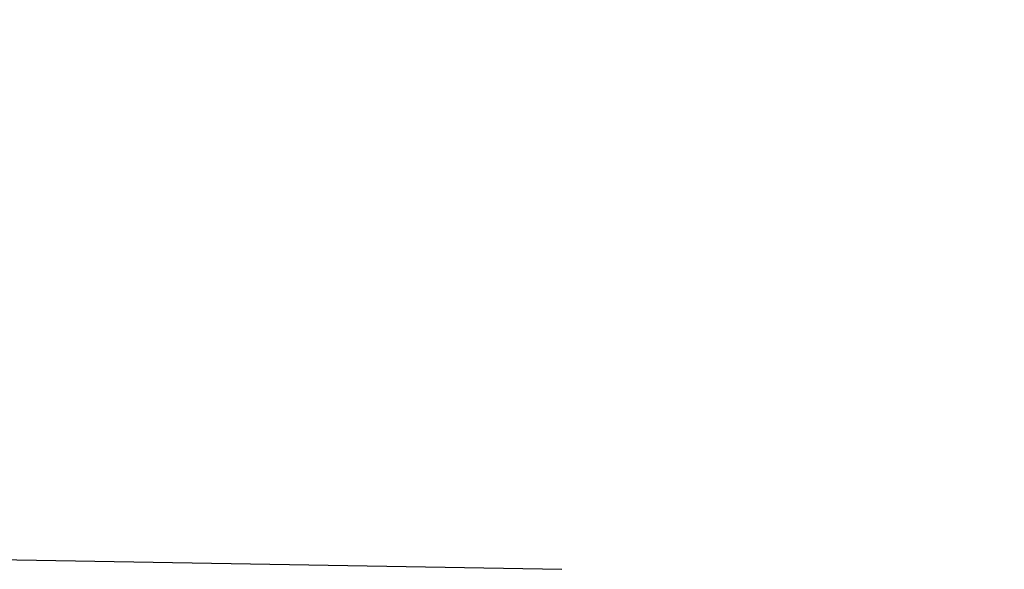
# Model space of a CAD drawing. Units: millimetres. Extents: x 1127 to 5670, y 370 to 3430.
# Drawn here: x 1872 to 1878, y 1417 to 1420 of the extents above; entities that cross this region are included whole.
import ezdxf

# ---------------------------------------------------------------- set-up
doc = ezdxf.new("R2010")
doc.units = ezdxf.units.MM
doc.styles.get("Standard").update_dxf_attribs({"font": 'arial.ttf'})
doc.dimstyles.new('ISO-25', dxfattribs={"dimtxt": 30, "dimasz": 20, "dimexe": 1.25, "dimexo": 0.625, "dimtad": 1, "dimtxsty": 'Standard', "dimcen": 2.5, "dimadec": 0, "dimazin": 0, "dimtfac": 1, "dimtmove": 0, "dimatfit": 3, "dimfxl": 1, "dimarcsym": 0})

# ---------------------------------------------------------------- blocks, each defined once
blk = doc.blocks.new('*D1')
at = {"color": 0, "lineweight": -2, "transparency": 16777216}
for p, q in [((2019.9517, 1778.9315), (1630.1245, 1778.9315)), ((1631.3745, 1368.7545), (1631.3745, 1758.9315)), ((2019.9517, 1348.7545), (1630.1245, 1348.7545))]:
    blk.add_line(p, q, dxfattribs=at)
at = {"color": 0, "transparency": 16777216}
for points in [[(1628.0411, 1758.9315), (1634.7078, 1758.9315), (1631.3745, 1778.9315)], [(1628.0411, 1368.7545), (1634.7078, 1368.7545), (1631.3745, 1348.7545)]]:
    blk.add_solid(points, dxfattribs=at)
at = {"layer": 'Defpoints', "color": 0, "transparency": 16777216}
for p in [(1631.3745, 1778.9315), (2020.5767, 1778.9315), (2020.5767, 1348.7545)]:
    blk.add_point(p, dxfattribs=at)
at = {"color": 0, "transparency": 16777216, "insert": (1615.4937, 1563.843), "char_height": 30, "attachment_point": 5, "rotation": 90}
blk.add_mtext('445', dxfattribs=at)

msp = doc.modelspace()

# ---------------------------------------------------------------- linework, layer by layer
msp.add_line((1826.9658, 1417.3751), (1875.2597, 1416.5454))

# ---------------------------------------------------------------- dimensions: what is measured, and where the dimension line sits
at = {"color": 252, "true_color": 0x939598}
dim = msp.add_linear_dim(base=(1631.3745, 1778.9315), p1=(2020.5767, 1348.7545), p2=(2020.5767, 1778.9315), angle=90, text='445', dimstyle='ISO-25', dxfattribs=at)
dim.commit()
dim.dimension.update_dxf_attribs({"geometry": '*D1', "text_midpoint": (1615.4937, 1563.843)})

doc.saveas('drawing.dxf')
